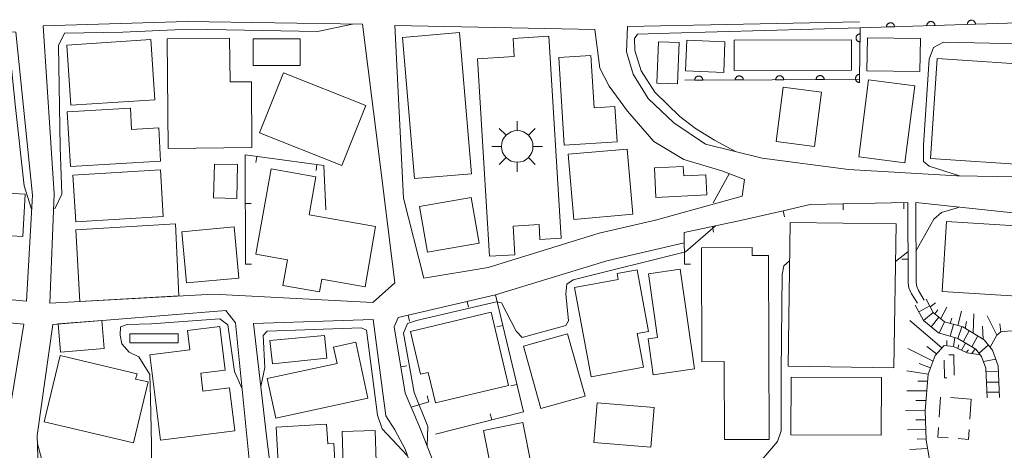
# Model space of a CAD drawing. Units: millimetres. Extents: x -78000 to -76000, y 39000 to 40270.
# Drawn here: x -76481 to -76360, y 39395 to 39449 of the extents above; entities that cross this region are included whole.
import ezdxf

# ---------------------------------------------------------------- set-up
doc = ezdxf.new("R2010")
doc.units = ezdxf.units.MM
for name, color, linetype, lineweight in [('210100_道路縁（街区線）', 7, 'Continuous', 15), ('221400_石段', 7, 'Continuous', 15), ('221499_石段（中）', 7, 'Continuous', 15), ('300100_普通建物', 7, 'Continuous', 15), ('300300_普通無壁舎', 7, 'Continuous', 9), ('354800_工場', 7, 'Continuous', 20), ('610111_人工斜面(上)', 7, 'Continuous', 9), ('610199_人工斜面(中)', 7, 'Continuous', 9), ('611000_被覆(直)', 7, 'Continuous', 20), ('614000_塀', 7, 'Continuous', 20), ('710100_等高線（計曲線）', 7, 'Continuous', 20), ('710200_等高線（主曲線）', 7, 'Continuous', 9)]:
    doc.layers.add(name, color=color, linetype=linetype, lineweight=lineweight)

msp = doc.modelspace()

# ---------------------------------------------------------------- linework, layer by layer
at = {"layer": '210100_道路縁（街区線）', "flags": 128}
for points in [[(-76540.22, 39421.98), (-76536.93, 39428.89), (-76529.88, 39436.8), (-76522.5, 39441.82), (-76514.74, 39444.86), (-76505.3, 39447.07), (-76494.48, 39447.8), (-76481.83, 39446.98), (-76479.8, 39426.86), (-76480.52, 39413.77), (-76507.23, 39416.24), (-76524.62, 39419.46), (-76540.22, 39421.98)], [(-76439, 39447.98), (-76437, 39431.98), (-76435.01, 39416.03), (-76437.73, 39413.6), (-76457.43, 39414.66), (-76477.64, 39413.54), (-76477.1, 39427.05), (-76478.47, 39447.78), (-76460.68, 39448.29), (-76439, 39447.98)], [(-76392.07, 39426.75), (-76402.78, 39423.77), (-76409.74, 39422.17), (-76423.48, 39417.95), (-76431.42, 39416.61), (-76433.92, 39426.5), (-76435.02, 39447.81), (-76410.28, 39447.33), (-76409.68, 39442.56), (-76408.54, 39440.34), (-76406.24, 39437.25), (-76403.02, 39433.48), (-76399.28, 39431.29), (-76394.62, 39429.86), (-76391.82, 39428.82), (-76392.07, 39426.75)], [(-76314.43, 39431.76), (-76327.82, 39432.02), (-76330.08, 39431.52), (-76342.71, 39428.9), (-76365.57, 39429.26), (-76378.95, 39430.02), (-76389.62, 39431.44), (-76396.62, 39433.17), (-76400.54, 39435.79), (-76403.69, 39438.79), (-76405.54, 39441.81), (-76406.39, 39444.56), (-76406.26, 39447.7), (-76377.57, 39448.28)], [(-76419.37, 39333.49), (-76421.69, 39350.26), (-76420.61, 39355.92), (-76419.52, 39356.62), (-76415.97, 39357.5), (-76392.87, 39360.14), (-76396.31, 39383.13), (-76411.37, 39381.95), (-76423.73, 39376.49), (-76429.13, 39391.08), (-76431.91, 39398.2), (-76432.99, 39400.69), (-76433.74, 39402.42), (-76435.09, 39410.6), (-76434.61, 39411.76), (-76422.56, 39414.57), (-76408.83, 39418.78), (-76399.26, 39420.98), (-76399.26, 39422.27), (-76392.31, 39423.76), (-76387.03, 39424.93), (-76383.67, 39425.7), (-76371.63, 39425.96)], [(-76370.63, 39425.96), (-76355.16, 39424.32), (-76354.89, 39426.24), (-76342.48, 39426.5), (-76333.31, 39426.56), (-76330.96, 39423.89), (-76328.95, 39422.26), (-76324.26, 39419.66), (-76321.91, 39418.07), (-76320.65, 39416.2), (-76319.24, 39412.78), (-76319.02, 39408.48), (-76319.62, 39404.65), (-76321.03, 39400.83), (-76322.9, 39396.47), (-76326.27, 39395.07), (-76332.39, 39382.01), (-76333.72, 39378.87), (-76336.85, 39371.46), (-76341.51, 39355.04), (-76343.39, 39347.99), (-76349.86, 39330.19), (-76351.41, 39329.1), (-76375.95, 39317.55)], [(-76370.63, 39425.96), (-76370.59, 39416.11), (-76370.49, 39415.6), (-76370.31, 39415.08), (-76369.58, 39413.92)], [(-76371.59, 39416.06), (-76371.49, 39415.42), (-76371.16, 39414.68), (-76370.43, 39413.55)], [(-76496.31, 39412.37), (-76480.87, 39410.96), (-76482.66, 39399.85)], [(-76476.43, 39380.04), (-76476.58, 39381.49), (-76477.77, 39386.9), (-76478.11, 39388.44), (-76478.48, 39390.08), (-76479.07, 39393.28), (-76479.22, 39397.18), (-76477.25, 39410.92), (-76455.88, 39412.62), (-76454.7, 39411.09), (-76452.06, 39384.75), (-76451.45, 39379.3), (-76464.69, 39378.32), (-76476.43, 39380.04)], [(-76420.79, 39326.34), (-76422.39, 39326.06), (-76437.37, 39320.52), (-76441.53, 39344.52), (-76441.59, 39344.9), (-76443.18, 39350.47), (-76444.76, 39356.03), (-76447.43, 39367.94), (-76448.77, 39380.24), (-76450.86, 39397.17), (-76452.46, 39411.01), (-76437.7, 39411.53), (-76436.14, 39399.63), (-76435.01, 39397.9), (-76433.75, 39395.49), (-76427.94, 39379.15), (-76425.67, 39371.37), (-76425.19, 39368.43), (-76424.84, 39364.51), (-76424.73, 39362.72), (-76424.31, 39356.01), (-76424.07, 39352.28), (-76423.9, 39348.48), (-76423.67, 39346.95)]]:
    msp.add_lwpolyline(points, dxfattribs=at)
at = {"layer": '221400_石段', "flags": 128}
for points in [[(-76369.34, 39414.01), (-76368.48, 39412.38), (-76367.09, 39411.25), (-76364.84, 39410.6), (-76362.17, 39409.02), (-76361.15, 39407.73), (-76360.44, 39405.8), (-76360.3, 39401.9)], [(-76370.7, 39413.29), (-76369.69, 39411.38), (-76367.82, 39409.86), (-76365.45, 39409.18), (-76363.2, 39407.84), (-76362.51, 39406.97), (-76361.96, 39405.5), (-76361.83, 39401.84)]]:
    msp.add_lwpolyline(points, dxfattribs=at)
at = {"layer": '221499_石段（中）', "flags": 128}
for points in [[(-76370.27, 39412.48), (-76368.91, 39413.19)], [(-76368.48, 39412.38), (-76369.69, 39411.38)], [(-76368.75, 39410.62), (-76367.79, 39411.81)], [(-76367.09, 39411.25), (-76367.75, 39409.83)], [(-76366.39, 39409.45), (-76365.96, 39410.92)], [(-76364.93, 39410.63), (-76365.45, 39409.18)], [(-76364.79, 39408.78), (-76364.04, 39410.13)], [(-76363.71, 39408.14), (-76362.97, 39409.49)], [(-76362.82, 39407.35), (-76361.66, 39408.37)], [(-76362.28, 39406.34), (-76360.75, 39406.63)], [(-76361.95, 39405.09), (-76360.42, 39405.04)], [(-76361.9, 39403.79), (-76360.37, 39403.78)], [(-76361.86, 39402.54), (-76360.33, 39402.53)]]:
    msp.add_lwpolyline(points, dxfattribs=at)
at = {"layer": '300100_普通建物', "flags": 128}
for points in [[(-76432.56, 39428.91), (-76434.06, 39446.33), (-76427.03, 39446.94), (-76425.53, 39429.51), (-76432.56, 39428.91)], [(-76423.33, 39419.33), (-76424.81, 39443.7), (-76420.26, 39443.97), (-76420.39, 39446.21), (-76415.99, 39446.48), (-76414.47, 39421.57), (-76417.08, 39421.41), (-76417.19, 39423.24), (-76420.39, 39423.05), (-76420.18, 39419.52), (-76423.33, 39419.33)], [(-76376.62, 39446.31), (-76370.06, 39446.2), (-76370.13, 39442.13), (-76376.69, 39442.23), (-76376.62, 39446.31)], [(-76475.55, 39445.38), (-76465.14, 39446.07), (-76464.65, 39438.64), (-76475.06, 39437.96), (-76475.55, 39445.38)], [(-76463.01, 39432.64), (-76463.15, 39446.17), (-76455.42, 39446.25), (-76455.36, 39440.84), (-76452.74, 39440.86), (-76452.66, 39432.75), (-76463.01, 39432.64)], [(-76452.51, 39446.18), (-76446.69, 39446.17), (-76446.69, 39442.88), (-76452.51, 39442.88), (-76452.51, 39446.18)], [(-76399.89, 39445.71), (-76400.08, 39440.61), (-76402.63, 39440.7), (-76402.44, 39445.8), (-76399.89, 39445.71)], [(-76398.93, 39445.99), (-76394.22, 39445.8), (-76394.37, 39442.01), (-76399.08, 39442.2), (-76398.93, 39445.99)], [(-76393.07, 39446.01), (-76378.58, 39446.06), (-76378.57, 39442.3), (-76393.06, 39442.24), (-76393.07, 39446.01)], [(-76414.09, 39433.05), (-76414.75, 39443.86), (-76410.77, 39444.1), (-76410.38, 39437.66), (-76407.82, 39437.81), (-76407.55, 39433.45), (-76414.09, 39433.05)], [(-76368.01, 39443.73), (-76354.45, 39442.83), (-76354.63, 39440.17), (-76348.25, 39439.74), (-76348.57, 39434.93), (-76343.72, 39434.61), (-76344.04, 39429.74), (-76368.82, 39431.39), (-76368.01, 39443.73)], [(-76451.72, 39434.55), (-76448.78, 39441.98), (-76438.6, 39437.95), (-76441.54, 39430.52), (-76451.72, 39434.55)], [(-76370.77, 39440.35), (-76372, 39430.88), (-76377.69, 39431.62), (-76376.46, 39441.09), (-76370.77, 39440.35)], [(-76387.88, 39433.5), (-76387.01, 39440.19), (-76382.29, 39439.58), (-76383.15, 39432.89), (-76387.88, 39433.5)], [(-76475.5, 39437.15), (-76467.69, 39437.61), (-76467.53, 39434.97), (-76464.19, 39435.17), (-76463.95, 39431.05), (-76475.1, 39430.4), (-76475.5, 39437.15)], [(-76406.29, 39432.54), (-76405.6, 39424.51), (-76412.89, 39423.88), (-76413.58, 39431.91), (-76406.29, 39432.54)], [(-76480.97, 39421.77), (-76496.87, 39422.68), (-76496.42, 39430.56), (-76484.31, 39429.87), (-76484.47, 39427.2), (-76480.68, 39426.98), (-76480.97, 39421.77)], [(-76454.44, 39430.64), (-76454.55, 39426.46), (-76457.42, 39426.54), (-76457.31, 39430.71), (-76454.44, 39430.64)], [(-76474.79, 39429.35), (-76463.98, 39430.01), (-76463.63, 39424.23), (-76474.44, 39423.57), (-76474.79, 39429.35)], [(-76445.6, 39424.44), (-76437.38, 39423), (-76438.69, 39415.54), (-76444.05, 39416.49), (-76444.33, 39414.93), (-76448.84, 39415.72), (-76448.29, 39418.89), (-76452.17, 39419.58), (-76450.31, 39430.13), (-76444.77, 39429.15), (-76445.6, 39424.44)], [(-76402.76, 39426.6), (-76402.93, 39430.23), (-76399.37, 39430.39), (-76399.31, 39429.26), (-76396.57, 39429.38), (-76396.46, 39426.89), (-76402.76, 39426.6)], [(-76431.95, 39425.47), (-76425.56, 39426.59), (-76424.57, 39420.93), (-76430.96, 39419.82), (-76431.95, 39425.47)], [(-76474.44, 39422.58), (-76462.1, 39423.34), (-76461.68, 39414.42), (-76473.92, 39413.74), (-76474.44, 39422.58)], [(-76386.17, 39423.49), (-76373.08, 39423.31), (-76373.33, 39405.56), (-76386.42, 39405.74), (-76386.17, 39423.49)], [(-76366.86, 39423.6), (-76356.3, 39422.95), (-76356.83, 39414.33), (-76367.39, 39414.97), (-76366.86, 39423.6)], [(-76461.32, 39422.35), (-76454.87, 39422.95), (-76454.29, 39416.62), (-76460.75, 39416.03), (-76461.32, 39422.35)], [(-76388.83, 39419.41), (-76388.75, 39396.71), (-76394.28, 39396.69), (-76394.31, 39406.32), (-76397.07, 39406.31), (-76397.12, 39420.37), (-76390.86, 39420.39), (-76390.86, 39419.4), (-76388.83, 39419.41)], [(-76410.76, 39404.45), (-76412.79, 39415.46), (-76407.41, 39416.45), (-76407.55, 39417.19), (-76405.05, 39417.65), (-76403.65, 39410.05), (-76405.06, 39409.79), (-76404.3, 39405.64), (-76410.76, 39404.45)], [(-76399.74, 39417.73), (-76397.97, 39405.44), (-76403.07, 39404.7), (-76403.71, 39409.14), (-76402.54, 39409.31), (-76403.67, 39417.17), (-76399.74, 39417.73)], [(-76433.09, 39410.02), (-76423.12, 39412.42), (-76420.95, 39403.38), (-76429.97, 39401.21), (-76430.88, 39404.99), (-76431.82, 39404.76), (-76433.09, 39410.02)], [(-76470.93, 39407.93), (-76476.34, 39407.49), (-76476.62, 39410.97), (-76471.2, 39411.4), (-76470.93, 39407.93)], [(-76456.64, 39410.64), (-76455.97, 39405.28), (-76459, 39404.9), (-76458.72, 39402.67), (-76455.44, 39403.08), (-76454.77, 39397.78), (-76463.97, 39396.62), (-76465.29, 39407.15), (-76460.35, 39407.77), (-76460.64, 39410.14), (-76456.64, 39410.64)], [(-76467.77, 39409.74), (-76461.77, 39409.73), (-76461.77, 39408.63), (-76467.77, 39408.64), (-76467.77, 39409.74)], [(-76438.34, 39401.8), (-76449.71, 39399.34), (-76450.77, 39404.23), (-76442.14, 39406.09), (-76442.58, 39408.11), (-76439.83, 39408.71), (-76438.34, 39401.8)], [(-76443.41, 39406.74), (-76450.12, 39406.06), (-76450.46, 39408.93), (-76443.7, 39409.55), (-76443.41, 39406.74)], [(-76413.68, 39409.76), (-76411.51, 39402.06), (-76416.95, 39400.53), (-76419.13, 39408.22), (-76413.68, 39409.76)], [(-76478.36, 39398.87), (-76467.29, 39396.29), (-76465.51, 39403.84), (-76467.04, 39404.16), (-76466.83, 39404.83), (-76476.37, 39407.09), (-76478.36, 39398.87)], [(-76386.05, 39404.4), (-76374.89, 39404.37), (-76374.91, 39397.25), (-76386.07, 39397.28), (-76386.05, 39404.4)], [(-76410, 39401.24), (-76402.95, 39400.66), (-76403.36, 39395.75), (-76410.41, 39396.34), (-76410, 39401.24)], [(-76442.19, 39389.88), (-76449.17, 39389.48), (-76449.68, 39398.22), (-76443.44, 39398.58), (-76443.3, 39396.17), (-76442.55, 39396.22), (-76442.19, 39389.88)], [(-76434.48, 39388.27), (-76441.21, 39388.04), (-76441.53, 39397.69), (-76437.44, 39397.83), (-76437.31, 39393.95), (-76434.68, 39394.03), (-76434.48, 39388.27)], [(-76422.97, 39392.43), (-76424.06, 39397.8), (-76419.2, 39398.79), (-76418.11, 39393.42), (-76422.97, 39392.43)]]:
    msp.add_lwpolyline(points, dxfattribs=at)
at = {"layer": '300300_普通無壁舎'}
for p, q in [((-76366.531, 39407.14), (-76365.92, 39407.15)), ((-76365.92, 39407.15), (-76365.885, 39404.65)), ((-76367.762, 39399.444), (-76367.592, 39401.938)), ((-76366.365, 39401.873), (-76363.872, 39401.695)), ((-76363.8, 39401.69), (-76363.971, 39399.196))]:
    msp.add_line(p, q, dxfattribs=at)
at = {"layer": '300300_普通無壁舎', "flags": 128}
for points in [[(-76366.79, 39404.303), (-76367.1, 39404.3), (-76367.131, 39406.489)], [(-76366.652, 39396.892), (-76367.93, 39396.98), (-76367.847, 39398.197)], [(-76364.056, 39397.949), (-76364.14, 39396.72), (-76365.405, 39396.807)]]:
    msp.add_lwpolyline(points, dxfattribs=at)
at = {"layer": '354800_工場'}
for p, q in [((-76419.89, 39434.832), (-76419.89, 39436.005)), ((-76421.272, 39434.26), (-76422.1, 39435.088)), ((-76418.51, 39434.26), (-76417.68, 39435.088)), ((-76421.842, 39432.88), (-76423.015, 39432.88)), ((-76417.938, 39432.88), (-76416.765, 39432.88)), ((-76421.272, 39431.498), (-76422.1, 39430.67)), ((-76419.89, 39430.928), (-76419.89, 39429.755)), ((-76418.51, 39431.498), (-76417.68, 39430.67))]:
    msp.add_line(p, q, dxfattribs=at)
msp.add_circle((-76419.89, 39432.879), 1.953, dxfattribs=at)
at = {"layer": '610111_人工斜面(上)', "flags": 128}
for points in [[(-76362.17, 39409.02), (-76364.84, 39410.6), (-76367.09, 39411.25), (-76368.48, 39412.38), (-76369.34, 39414.01)], [(-76346.71, 39410.88), (-76359.29, 39410.06), (-76360.13, 39410.01), (-76360.63, 39409.6), (-76361.46, 39408.11)], [(-76362.65, 39407.14), (-76364.27, 39407.39), (-76365.99, 39408.17), (-76367.13, 39408.32), (-76368.25, 39407.06), (-76369.09, 39404.78), (-76369.46, 39400.26), (-76369.37, 39396.63), (-76368.07, 39389.22), (-76368.16, 39385.77), (-76369, 39379.99), (-76370.17, 39373.36), (-76371.33, 39366.25), (-76372.26, 39363.78), (-76375.55, 39357.9), (-76381.62, 39346.58), (-76384.77, 39343.12), (-76388.1, 39340.67), (-76391.78, 39338.78), (-76394.39, 39337.75), (-76397.98, 39336.64), (-76400.89, 39336.06), (-76404.15, 39335.99), (-76407.81, 39336.41)]]:
    msp.add_lwpolyline(points, dxfattribs=at)
at = {"layer": '610199_人工斜面(中)', "flags": 128}
for points in [[(-76368.85, 39413.07), (-76368.21, 39413.57)], [(-76368.28, 39412.21), (-76367.91, 39412.72)], [(-76367.56, 39411.63), (-76366.81, 39413.03)], [(-76365.44, 39410.77), (-76364.98, 39412.53)], [(-76363.54, 39409.83), (-76363.48, 39412.23)], [(-76367.42, 39408), (-76371.37, 39411.38)], [(-76366.38, 39411.04), (-76366.19, 39411.68)], [(-76364.52, 39410.41), (-76364.36, 39411.28)], [(-76360.63, 39409.6), (-76361.81, 39411.96)], [(-76362.3, 39409.09), (-76362.38, 39410.7)], [(-76360.13, 39410.01), (-76360.26, 39410.99)], [(-76366.8, 39408.28), (-76366.8, 39408.91)], [(-76365.99, 39408.17), (-76365.81, 39409.28)], [(-76365, 39407.72), (-76364.48, 39408.6)], [(-76368.5, 39406.39), (-76371.62, 39407.92)], [(-76368.07, 39407.27), (-76369.26, 39408.2)], [(-76365.45, 39407.92), (-76365.31, 39408.39)], [(-76364.39, 39407.44), (-76364.14, 39407.78)], [(-76363.69, 39407.3), (-76363.28, 39407.88)], [(-76369.09, 39404.75), (-76371.74, 39405.19)], [(-76368.8, 39405.57), (-76370.2, 39406.08)], [(-76369.16, 39403.89), (-76370.39, 39403.91)], [(-76369.26, 39402.71), (-76371.73, 39402.72)], [(-76369.36, 39401.52), (-76370.61, 39401.52)], [(-76369.46, 39400.34), (-76371.92, 39400.3)], [(-76369.43, 39399.15), (-76370.61, 39399.12)], [(-76369.4, 39397.97), (-76371.65, 39397.89)], [(-76369.37, 39396.78), (-76370.45, 39396.73)], [(-76369.19, 39395.6), (-76371.38, 39395.48)]]:
    msp.add_lwpolyline(points, dxfattribs=at)
at = {"layer": '611000_被覆(直)', "flags": 128}
for points in [[(-76346.27, 39448.53), (-76377.5, 39447.53), (-76377.58, 39441.15), (-76399.19, 39441.07)], [(-76373.256, 39447.666), (-76373.26, 39447.71), (-76373.267, 39447.753), (-76373.277, 39447.794), (-76373.292, 39447.836), (-76373.31, 39447.875), (-76373.331, 39447.914), (-76373.355, 39447.95), (-76373.383, 39447.983), (-76373.413, 39448.015), (-76373.447, 39448.043), (-76373.482, 39448.069), (-76373.52, 39448.091), (-76373.56, 39448.109), (-76373.6, 39448.125), (-76373.642, 39448.137), (-76373.685, 39448.144), (-76373.728, 39448.149), (-76373.772, 39448.15), (-76373.816, 39448.146), (-76373.859, 39448.139), (-76373.9, 39448.129), (-76373.942, 39448.114), (-76373.981, 39448.096), (-76374.02, 39448.075), (-76374.056, 39448.05), (-76374.089, 39448.022), (-76374.121, 39447.992), (-76374.149, 39447.958), (-76374.175, 39447.924), (-76374.197, 39447.886), (-76374.215, 39447.846), (-76374.231, 39447.806), (-76374.243, 39447.763), (-76374.25, 39447.721), (-76374.255, 39447.678), (-76374.256, 39447.634)], [(-76374.256, 39447.634), (-76373.256, 39447.666)], [(-76368.259, 39447.826), (-76368.262, 39447.87), (-76368.27, 39447.913), (-76368.28, 39447.954), (-76368.294, 39447.996), (-76368.312, 39448.035), (-76368.334, 39448.074), (-76368.358, 39448.11), (-76368.386, 39448.143), (-76368.416, 39448.175), (-76368.45, 39448.203), (-76368.485, 39448.229), (-76368.522, 39448.251), (-76368.562, 39448.269), (-76368.603, 39448.285), (-76368.645, 39448.297), (-76368.687, 39448.304), (-76368.73, 39448.309), (-76368.774, 39448.31), (-76368.818, 39448.306), (-76368.861, 39448.299), (-76368.903, 39448.289), (-76368.944, 39448.274), (-76368.984, 39448.256), (-76369.022, 39448.235), (-76369.058, 39448.211), (-76369.092, 39448.182), (-76369.124, 39448.152), (-76369.152, 39448.118), (-76369.177, 39448.084), (-76369.199, 39448.046), (-76369.218, 39448.006), (-76369.234, 39447.966), (-76369.245, 39447.923), (-76369.253, 39447.881), (-76369.258, 39447.838), (-76369.258, 39447.794)], [(-76369.258, 39447.794), (-76368.259, 39447.826)], [(-76363.261, 39447.986), (-76363.265, 39448.03), (-76363.272, 39448.073), (-76363.282, 39448.114), (-76363.297, 39448.156), (-76363.315, 39448.195), (-76363.336, 39448.234), (-76363.36, 39448.27), (-76363.389, 39448.303), (-76363.419, 39448.335), (-76363.452, 39448.363), (-76363.487, 39448.389), (-76363.525, 39448.411), (-76363.565, 39448.429), (-76363.605, 39448.445), (-76363.648, 39448.457), (-76363.69, 39448.464), (-76363.733, 39448.469), (-76363.777, 39448.47), (-76363.821, 39448.466), (-76363.864, 39448.459), (-76363.905, 39448.449), (-76363.947, 39448.434), (-76363.986, 39448.416), (-76364.025, 39448.395), (-76364.061, 39448.371), (-76364.094, 39448.342), (-76364.126, 39448.312), (-76364.154, 39448.279), (-76364.18, 39448.244), (-76364.202, 39448.206), (-76364.221, 39448.166), (-76364.236, 39448.126), (-76364.248, 39448.083), (-76364.256, 39448.041), (-76364.26, 39447.998), (-76364.261, 39447.954)], [(-76364.261, 39447.954), (-76363.261, 39447.986)], [(-76377.509, 39446.776), (-76377.553, 39446.775), (-76377.597, 39446.769), (-76377.639, 39446.761), (-76377.681, 39446.748), (-76377.721, 39446.732), (-76377.76, 39446.712), (-76377.798, 39446.69), (-76377.832, 39446.663), (-76377.865, 39446.635), (-76377.895, 39446.602), (-76377.922, 39446.568), (-76377.946, 39446.532), (-76377.966, 39446.493), (-76377.984, 39446.453), (-76377.997, 39446.411), (-76378.007, 39446.369), (-76378.013, 39446.326), (-76378.016, 39446.282), (-76378.014, 39446.238), (-76378.009, 39446.195), (-76378, 39446.153), (-76377.988, 39446.111), (-76377.971, 39446.071), (-76377.952, 39446.032), (-76377.929, 39445.994), (-76377.903, 39445.96), (-76377.874, 39445.927), (-76377.841, 39445.897), (-76377.808, 39445.87), (-76377.771, 39445.846), (-76377.732, 39445.826), (-76377.693, 39445.808), (-76377.651, 39445.795), (-76377.609, 39445.785), (-76377.566, 39445.779), (-76377.522, 39445.776)], [(-76377.522, 39445.776), (-76377.509, 39446.776)], [(-76396.953, 39441.078), (-76396.956, 39441.122), (-76396.962, 39441.165), (-76396.971, 39441.207), (-76396.984, 39441.249), (-76397.001, 39441.289), (-76397.021, 39441.328), (-76397.044, 39441.365), (-76397.072, 39441.399), (-76397.101, 39441.432), (-76397.134, 39441.461), (-76397.168, 39441.487), (-76397.205, 39441.51), (-76397.244, 39441.53), (-76397.284, 39441.547), (-76397.326, 39441.56), (-76397.368, 39441.569), (-76397.411, 39441.575), (-76397.455, 39441.576), (-76397.499, 39441.574), (-76397.542, 39441.568), (-76397.584, 39441.559), (-76397.626, 39441.546), (-76397.666, 39441.529), (-76397.705, 39441.509), (-76397.742, 39441.485), (-76397.776, 39441.458), (-76397.809, 39441.429), (-76397.838, 39441.396), (-76397.864, 39441.362), (-76397.887, 39441.325), (-76397.907, 39441.286), (-76397.924, 39441.246), (-76397.937, 39441.204), (-76397.946, 39441.162), (-76397.952, 39441.119), (-76397.953, 39441.075)], [(-76391.953, 39441.097), (-76391.956, 39441.141), (-76391.962, 39441.184), (-76391.971, 39441.226), (-76391.984, 39441.268), (-76392.001, 39441.308), (-76392.021, 39441.347), (-76392.044, 39441.383), (-76392.072, 39441.417), (-76392.101, 39441.45), (-76392.134, 39441.479), (-76392.168, 39441.506), (-76392.205, 39441.529), (-76392.244, 39441.549), (-76392.284, 39441.566), (-76392.326, 39441.578), (-76392.368, 39441.587), (-76392.411, 39441.593), (-76392.455, 39441.595), (-76392.499, 39441.593), (-76392.542, 39441.587), (-76392.584, 39441.577), (-76392.626, 39441.564), (-76392.666, 39441.547), (-76392.705, 39441.527), (-76392.742, 39441.504), (-76392.776, 39441.477), (-76392.809, 39441.448), (-76392.838, 39441.415), (-76392.864, 39441.38), (-76392.887, 39441.343), (-76392.907, 39441.304), (-76392.924, 39441.264), (-76392.937, 39441.222), (-76392.946, 39441.18), (-76392.952, 39441.137), (-76392.953, 39441.093)], [(-76386.953, 39441.115), (-76386.956, 39441.159), (-76386.962, 39441.202), (-76386.971, 39441.244), (-76386.984, 39441.286), (-76387.001, 39441.326), (-76387.021, 39441.365), (-76387.044, 39441.402), (-76387.072, 39441.436), (-76387.101, 39441.469), (-76387.134, 39441.498), (-76387.168, 39441.525), (-76387.205, 39441.547), (-76387.244, 39441.567), (-76387.284, 39441.584), (-76387.326, 39441.597), (-76387.368, 39441.606), (-76387.411, 39441.612), (-76387.455, 39441.613), (-76387.499, 39441.611), (-76387.542, 39441.605), (-76387.584, 39441.596), (-76387.626, 39441.583), (-76387.666, 39441.566), (-76387.705, 39441.546), (-76387.742, 39441.522), (-76387.776, 39441.495), (-76387.809, 39441.466), (-76387.838, 39441.433), (-76387.864, 39441.399), (-76387.887, 39441.362), (-76387.907, 39441.323), (-76387.924, 39441.283), (-76387.937, 39441.241), (-76387.946, 39441.199), (-76387.952, 39441.156), (-76387.953, 39441.112)], [(-76381.953, 39441.134), (-76381.956, 39441.178), (-76381.962, 39441.221), (-76381.971, 39441.263), (-76381.984, 39441.305), (-76382.001, 39441.345), (-76382.021, 39441.384), (-76382.045, 39441.42), (-76382.072, 39441.454), (-76382.101, 39441.487), (-76382.134, 39441.516), (-76382.168, 39441.543), (-76382.205, 39441.566), (-76382.244, 39441.586), (-76382.284, 39441.603), (-76382.326, 39441.615), (-76382.368, 39441.624), (-76382.411, 39441.63), (-76382.455, 39441.632), (-76382.499, 39441.63), (-76382.542, 39441.624), (-76382.584, 39441.614), (-76382.626, 39441.601), (-76382.666, 39441.584), (-76382.705, 39441.564), (-76382.742, 39441.541), (-76382.776, 39441.514), (-76382.809, 39441.485), (-76382.838, 39441.452), (-76382.865, 39441.417), (-76382.887, 39441.38), (-76382.907, 39441.341), (-76382.924, 39441.301), (-76382.937, 39441.259), (-76382.946, 39441.217), (-76382.952, 39441.174), (-76382.953, 39441.13)], [(-76377.572, 39441.776), (-76377.616, 39441.775), (-76377.659, 39441.77), (-76377.701, 39441.761), (-76377.744, 39441.749), (-76377.784, 39441.732), (-76377.823, 39441.713), (-76377.86, 39441.69), (-76377.895, 39441.663), (-76377.928, 39441.635), (-76377.957, 39441.602), (-76377.985, 39441.569), (-76378.008, 39441.532), (-76378.029, 39441.493), (-76378.046, 39441.453), (-76378.06, 39441.412), (-76378.069, 39441.37), (-76378.076, 39441.327), (-76378.078, 39441.283), (-76378.077, 39441.239), (-76378.071, 39441.196), (-76378.063, 39441.154), (-76378.051, 39441.111), (-76378.034, 39441.071), (-76378.015, 39441.032), (-76377.992, 39440.995), (-76377.965, 39440.96), (-76377.937, 39440.927), (-76377.904, 39440.898), (-76377.871, 39440.87), (-76377.834, 39440.847), (-76377.795, 39440.826), (-76377.755, 39440.809), (-76377.713, 39440.795), (-76377.672, 39440.786), (-76377.629, 39440.779), (-76377.585, 39440.777)], [(-76377.585, 39440.777), (-76377.572, 39441.776)], [(-76397.953, 39441.075), (-76396.953, 39441.078)], [(-76392.953, 39441.093), (-76391.953, 39441.097)], [(-76387.953, 39441.112), (-76386.953, 39441.115)], [(-76382.953, 39441.13), (-76381.953, 39441.134)]]:
    msp.add_lwpolyline(points, dxfattribs=at)
at = {"layer": '614000_塀'}
for p, q in [((-76452.064, 39431.661), (-76452.165, 39430.918)), ((-76444.632, 39430.648), (-76444.734, 39429.905)), ((-76453.502, 39425.83), (-76452.752, 39425.832)), ((-76379.618, 39425.788), (-76379.602, 39425.038)), ((-76372.12, 39425.949), (-76372.104, 39425.2)), ((-76387.03, 39424.93), (-76386.862, 39424.199)), ((-76395.769, 39423.018), (-76395.612, 39422.285)), ((-76453.48, 39418.33), (-76452.73, 39418.332)), ((-76399.23, 39418.34), (-76398.48, 39418.346)), ((-76371.602, 39418.95), (-76372.352, 39418.947)), ((-76426.073, 39413.751), (-76425.903, 39413.02)), ((-76433.377, 39412.047), (-76433.207, 39411.317)), ((-76421.662, 39410.783), (-76422.391, 39410.61)), ((-76434.279, 39405.688), (-76433.539, 39405.81)), ((-76419.931, 39403.485), (-76420.66, 39403.312)), ((-76430.79, 39401.37), (-76431.011, 39402.087)), ((-76423.039, 39399.124), (-76423.222, 39399.851))]:
    msp.add_line(p, q, dxfattribs=at)
at = {"layer": '614000_塀', "flags": 128}
for points in [[(-76453.48, 39418.33), (-76453.52, 39431.86), (-76443.77, 39430.53), (-76443.53, 39425.06)], [(-76387.03, 39424.93), (-76383.67, 39425.7), (-76371.63, 39425.96), (-76371.59, 39416.06)], [(-76399.23, 39418.34), (-76399.26, 39422.27), (-76392.31, 39423.76)], [(-76430.79, 39401.37), (-76432.99, 39400.69), (-76433.74, 39402.42), (-76435.09, 39410.6), (-76434.61, 39411.76), (-76422.56, 39414.57), (-76419.13, 39400.11), (-76429.99, 39397.37)]]:
    msp.add_lwpolyline(points, dxfattribs=at)
at = {"layer": '710100_等高線（計曲線）', "flags": 128}
for points in [[(-76353.16, 39442.39), (-76355.69, 39444.83), (-76357.65, 39445.57), (-76367.22, 39445.76), (-76368.43, 39445.11), (-76368.99, 39443.64), (-76369.69, 39433.03), (-76369.69, 39431.04), (-76368.99, 39430.44), (-76365.22, 39429.26)], [(-76365.35, 39425.34), (-76367.47, 39424.71), (-76368.4, 39423.91), (-76370.61, 39419.96)], [(-76371.61, 39419.89), (-76373.14, 39418.68)], [(-76386.23, 39418.75), (-76386.96, 39418.14), (-76387.16, 39417.07), (-76387.26, 39405.06), (-76387.26, 39397.77), (-76387.73, 39396.46), (-76393.9, 39389.2), (-76398.34, 39382.97)]]:
    msp.add_lwpolyline(points, dxfattribs=at)
at = {"layer": '710200_等高線（主曲線）', "flags": 128}
for points in [[(-76440.23, 39448), (-76444.57, 39447.06), (-76460.37, 39447.36), (-76468.61, 39446.99), (-76475.84, 39446.85), (-76476.58, 39445.36), (-76476.35, 39432.8), (-76476.16, 39427), (-76477.04, 39425.19)], [(-76392.91, 39432.25), (-76395.51, 39433.64), (-76397.87, 39435.08), (-76399.8, 39436.58), (-76402.87, 39439.58), (-76404.59, 39442.22), (-76405.34, 39444.73), (-76405.39, 39446.22), (-76405.01, 39446.74), (-76401.05, 39446.85), (-76377.5, 39447.53)], [(-76479.89, 39425.15), (-76480.82, 39428), (-76481.89, 39437.7), (-76482.54, 39444.15), (-76483.06, 39446.06), (-76495.36, 39446.78), (-76503.51, 39446.32), (-76504.07, 39445.78), (-76504.54, 39444.24), (-76505.33, 39433.62), (-76505.05, 39432.06), (-76504.21, 39430.54), (-76503.89, 39429.22), (-76505.1, 39418.41), (-76504.68, 39417.15), (-76494.75, 39415.91), (-76491.7, 39414.8)], [(-76395.69, 39425.92), (-76393.7, 39429.52)], [(-76431.03, 39395.94), (-76430.92, 39398.3), (-76432.64, 39402.49), (-76433.95, 39409.81), (-76433.44, 39411.02), (-76432.32, 39411.39), (-76422.44, 39413.68), (-76421.83, 39413.56), (-76420.02, 39410.07), (-76419.27, 39409.3), (-76413.87, 39410.79), (-76413.54, 39411.35), (-76413.87, 39414.7), (-76413.77, 39415.87), (-76412.98, 39416.43), (-76399.09, 39419.89), (-76395.37, 39423.1)], [(-76479.18, 39396.17), (-76477.56, 39390.27), (-76476.67, 39389.19), (-76466.24, 39387.82), (-76465.49, 39388.24), (-76465.12, 39389.4), (-76465.07, 39396.14), (-76465.19, 39401.77), (-76465.27, 39404.71), (-76466.66, 39406.9), (-76467.82, 39407.5), (-76468.75, 39408.53), (-76468.94, 39409.6), (-76468.89, 39410.63), (-76468.1, 39410.91), (-76465.07, 39411), (-76456.64, 39411.6), (-76455.66, 39410.86), (-76454.82, 39405.08), (-76453.89, 39402.96)], [(-76451.56, 39403.24), (-76451.09, 39405.59), (-76451.28, 39409.55), (-76450.77, 39410.07), (-76439.17, 39410.49), (-76438.51, 39410.21), (-76437.16, 39399.7), (-76436.56, 39398.02), (-76433.46, 39394.67)]]:
    msp.add_lwpolyline(points, dxfattribs=at)

doc.saveas('drawing.dxf')
